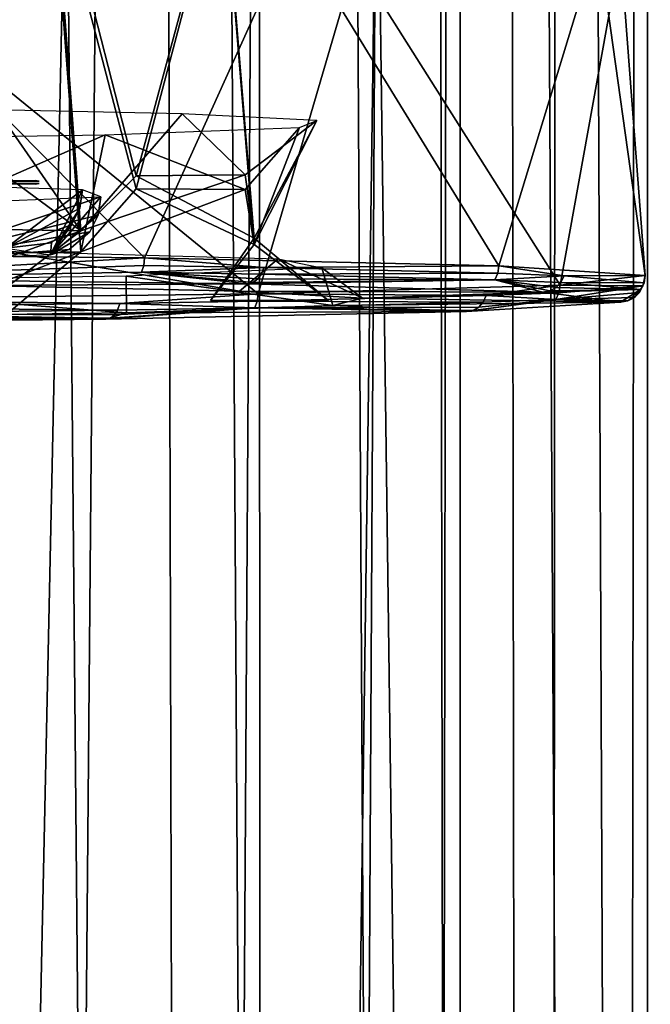
# Model space of a CAD drawing. Extents: x -25 to 69, y -7 to 397.
# Drawn here: x 7 to 12, y 253 to 262 of the extents above; entities that cross this region are included whole.
import ezdxf

# ---------------------------------------------------------------- set-up
doc = ezdxf.new("R2010")
doc.units = 0
doc.header["$MEASUREMENT"] = 0

msp = doc.modelspace()

# ---------------------------------------------------------------- linework, layer by layer
for points in [[(7.7403, 339.773987, 9.1695), (4.1208, 339.773987, 11.2702), (4.4271, 155.100006, 11.1535)], [(4.4124, 158.5, 9.5278), (6.4129, 339.773987, 8.3135), (8.0076, 158.5, 6.7914)], [(8.0076, 339.773987, -6.7914), (4.4124, 339.773987, -9.5278), (6.4129, 158.5, -8.3135)], [(7.7403, 339.773987, 9.1695), (4.4271, 155.100006, 11.1535), (8.2296, 155.100006, 8.7334)], [(4.7358, 339.773987, -11.026), (8.7028, 339.773987, -8.262), (4.765, 155.100006, -11.0134)], [(8.7028, 339.773987, -8.262), (8.7334, 155.100006, -8.2296), (4.765, 155.100006, -11.0134)], [(6.4129, 339.773987, 8.3135), (9.1108, 339.773987, 5.2184), (8.0076, 158.5, 6.7914)], [(9.1108, 158.5, -5.2184), (8.0076, 339.773987, -6.7914), (6.4129, 158.5, -8.3135)], [(10.7428, 339.773987, 5.3467), (7.7403, 339.773987, 9.1695), (8.2296, 155.100006, 8.7334)], [(8.0076, 158.5, 6.7914), (9.1108, 339.773987, 5.2184), (10.1275, 158.5, 2.77)], [(10.1275, 339.773987, -2.77), (8.0076, 339.773987, -6.7914), (9.1108, 158.5, -5.2184)], [(10.7428, 339.773987, 5.3467), (8.2296, 155.100006, 8.7334), (11.0134, 155.100006, 4.765)], [(8.7028, 339.773987, -8.262), (11.1535, 155.100006, -4.4271), (8.7334, 155.100006, -8.2296)], [(8.7028, 339.773987, -8.262), (11.2609, 339.773987, -4.1462), (11.1535, 155.100006, -4.4271)], [(9.1108, 339.773987, 5.2184), (10.4155, 339.773987, 1.3255), (10.1275, 158.5, 2.77)], [(10.4155, 158.5, -1.3255), (10.1275, 339.773987, -2.77), (9.1108, 158.5, -5.2184)], [(10.1275, 158.5, 2.77), (10.4155, 339.773987, 1.3255), (10.4155, 158.5, -1.3255)], [(10.4155, 339.773987, 1.3255), (10.1275, 339.773987, -2.77), (10.4155, 158.5, -1.3255)], [(10.7428, 339.773987, 5.3467), (11.0134, 155.100006, 4.765), (11.7528, 155.095001, 2.4329)], [(11.9822, 339.773987, 0.6512), (10.7428, 339.773987, 5.3467), (11.7528, 155.095001, 2.4329)], [(11.2609, 339.773987, -4.1462), (12.025, 155.050003), (11.1535, 155.100006, -4.4271)], [(11.2609, 339.773987, -4.1462), (11.9822, 339.773987, 0.6512), (12.025, 155.050003)], [(11.9822, 339.773987, 0.6512), (11.7528, 155.095001, 2.4329), (12.025, 155.050003)], [(6.9585, 263.195007, 225.919006), (7.2003, 259.946991, 226.110001), (4.9249, 263.230011, 227.951996)], [(7.2003, 259.946991, 226.110001), (5.0592, 259.984985, 228.251007), (4.9249, 263.230011, 227.951996)], [(8.4029, 263.134003, 222.432999), (7.6682, 260.414001, 224.218994), (6.9585, 263.195007, 225.919006)], [(7.6682, 260.414001, 224.218994), (7.2003, 259.946991, 226.110001), (6.9585, 263.195007, 225.919006)], [(8.6688, 259.885986, 222.565002), (7.6682, 260.414001, 224.218994), (8.4029, 263.134003, 222.432999)], [(8.4029, 263.084015, 219.557007), (8.6688, 259.885986, 222.565002), (8.4029, 263.134003, 222.432999)], [(4.9249, 262.987, 214.037003), (5.0592, 259.733002, 213.852005), (6.9585, 263.02301, 216.070999)], [(5.0592, 259.733002, 213.852005), (7.2003, 259.770996, 215.992996), (6.9585, 263.02301, 216.070999)], [(6.9585, 263.02301, 216.070999), (7.6682, 260.303986, 217.867004), (8.4029, 263.084015, 219.557007)], [(7.2003, 259.770996, 215.992996), (7.6682, 260.303986, 217.867004), (6.9585, 263.02301, 216.070999)], [(7.6682, 260.303986, 217.867004), (8.6688, 259.833008, 219.537994), (8.4029, 263.084015, 219.557007)], [(8.6688, 259.833008, 219.537994), (8.6688, 259.885986, 222.565002), (8.4029, 263.084015, 219.557007)], [(4.9359, 262.549988, 231.944), (4.1208, 259.756012, 232.324997), (7.7403, 259.718994, 230.225006)], [(8.9979, 262.497009, 228.945999), (4.9359, 262.549988, 231.944), (7.7403, 259.718994, 230.225006)], [(8.9979, 262.497009, 228.945999), (7.7403, 259.718994, 230.225006), (10.7428, 259.652008, 226.403)], [(11.583, 262.412994, 224.141006), (8.9979, 262.497009, 228.945999), (10.7428, 259.652008, 226.403)], [(11.583, 262.412994, 224.141006), (10.7428, 259.652008, 226.403), (11.9822, 259.571014, 221.707993)], [(11.7729, 262.317993, 218.688995), (11.583, 262.412994, 224.141006), (11.9822, 259.571014, 221.707993)], [(9.5286, 262.230988, 213.716003), (11.7729, 262.317993, 218.688995), (11.2609, 259.487, 216.910995)], [(11.7729, 262.317993, 218.688995), (11.9822, 259.571014, 221.707993), (11.2609, 259.487, 216.910995)], [(5.3139, 262.17099, 210.25), (9.5286, 262.230988, 213.716003), (8.7028, 259.415009, 212.796005)], [(9.5286, 262.230988, 213.716003), (11.2609, 259.487, 216.910995), (8.7028, 259.415009, 212.796005)], [(5.3139, 262.17099, 210.25), (8.7028, 259.415009, 212.796005), (4.7358, 259.367004, 210.031998)], [(5.0592, 259.984985, 228.251007), (7.2003, 259.946991, 226.110001), (5.7903, 260.985992, 228.309998)], [(7.2003, 259.946991, 226.110001), (8.0602, 260.940002, 225.671997), (5.7903, 260.985992, 228.309998)], [(7.2003, 259.946991, 226.110001), (8.5921, 260.42099, 224.600998), (8.0602, 260.940002, 225.671997)], [(8.5921, 260.42099, 224.600998), (9.201, 260.882996, 222.384003), (8.0602, 260.940002, 225.671997)], [(8.5921, 260.42099, 224.600998), (8.6688, 259.885986, 222.565002), (9.201, 260.882996, 222.384003)], [(8.6688, 259.833008, 219.537994), (9.0529, 260.821991, 218.906998), (9.201, 260.882996, 222.384003)], [(8.6688, 259.885986, 222.565002), (8.6688, 259.833008, 219.537994), (9.201, 260.882996, 222.384003)], [(5.0592, 259.733002, 213.852005), (4.1356, 260.713989, 212.705994), (7.4081, 260.760986, 215.412994)], [(7.2003, 259.770996, 215.992996), (5.0592, 259.733002, 213.852005), (7.4081, 260.760986, 215.412994)], [(8.5921, 260.296997, 217.483994), (7.2003, 259.770996, 215.992996), (7.4081, 260.760986, 215.412994)], [(8.5921, 260.296997, 217.483994), (7.4081, 260.760986, 215.412994), (9.0529, 260.821991, 218.906998)], [(8.6688, 259.833008, 219.537994), (8.5921, 260.296997, 217.483994), (9.0529, 260.821991, 218.906998)], [(5.5464, 260.346985, 226.091995), (6.5654, 259.802002, 223.481003), (7.2146, 260.295013, 223.091995)], [(6.8132, 260.373993, 221.916), (6.3, 260.368988, 221.619995), (6.8472, 260.368988, 221.589996)], [(6.8472, 260.368988, 221.589996), (6.3, 260.368988, 221.619995), (6.45, 260.36499, 221.360001)], [(6.8472, 260.350006, 220.496002), (6.45, 260.354004, 220.725006), (6.3, 260.348999, 220.464996)], [(6.8472, 260.350006, 220.496002), (6.3, 260.348999, 220.464996), (6.8132, 260.343994, 220.169006)], [(7.6682, 260.414001, 224.218994), (8.5921, 260.42099, 224.600998), (7.2003, 259.946991, 226.110001)], [(8.6688, 259.885986, 222.565002), (8.5921, 260.42099, 224.600998), (7.6682, 260.414001, 224.218994)], [(7.1914, 260.140015, 223.087997), (7.2146, 260.295013, 223.091995), (6.5654, 259.802002, 223.481003)], [(7.2146, 260.295013, 223.091995), (6.9437, 259.743988, 220.167007), (7.3712, 260.234985, 219.662994)], [(7.1914, 260.140015, 223.087997), (6.9437, 259.743988, 220.167007), (7.2146, 260.295013, 223.091995)], [(7.2003, 259.770996, 215.992996), (8.5921, 260.296997, 217.483994), (7.6682, 260.303986, 217.867004)], [(7.6682, 260.303986, 217.867004), (8.5921, 260.296997, 217.483994), (8.6688, 259.833008, 219.537994)], [(7.3712, 260.234985, 219.662994), (5.7444, 259.688995, 217.054001), (5.9834, 260.179993, 216.524002)], [(7.3476, 260.080994, 219.669998), (5.7444, 259.688995, 217.054001), (7.3712, 260.234985, 219.662994)], [(7.3476, 260.080994, 219.669998), (7.3712, 260.234985, 219.662994), (6.9437, 259.743988, 220.167007)], [(7.1231, 260, 223.070999), (7.1914, 260.140015, 223.087997), (6.5654, 259.802002, 223.481003)], [(7.1231, 260, 223.070999), (6.9437, 259.743988, 220.167007), (7.1914, 260.140015, 223.087997)], [(7.2778, 259.94101, 219.686005), (5.7444, 259.688995, 217.054001), (7.3476, 260.080994, 219.669998)], [(7.2778, 259.94101, 219.686005), (7.3476, 260.080994, 219.669998), (6.9437, 259.743988, 220.167007)], [(6.5758, 259.473999, 227.634995), (7.2003, 259.946991, 226.110001), (5.0592, 259.984985, 228.251007)], [(5.8692, 259.462006, 226.927994), (5.0592, 259.984985, 228.251007), (7.2003, 259.946991, 226.110001)], [(7.1034, 259.790985, 219.720993), (5.7444, 259.688995, 217.054001), (7.2778, 259.94101, 219.686005)], [(7.2003, 259.946991, 226.110001), (6.5758, 259.473999, 227.634995), (5.8692, 259.462006, 226.927994)], [(6.9523, 259.847992, 223.024994), (7.1231, 260, 223.070999), (6.5654, 259.802002, 223.481003)], [(6.9523, 259.847992, 223.024994), (6.9437, 259.743988, 220.167007), (7.1231, 260, 223.070999)], [(7.1034, 259.790985, 219.720993), (7.2778, 259.94101, 219.686005), (6.9437, 259.743988, 220.167007)], [(6.9523, 259.847992, 223.024994), (6.5654, 259.802002, 223.481003), (6.9437, 259.743988, 220.167007)], [(8.3, 259.359009, 221.059998), (8.6688, 259.885986, 222.565002), (8.6688, 259.833008, 219.537994)], [(9.2997, 259.359009, 221.059998), (8.6688, 259.885986, 222.565002), (8.3, 259.359009, 221.059998)], [(9.2997, 259.359009, 221.059998), (8.6688, 259.833008, 219.537994), (8.6688, 259.885986, 222.565002)], [(6.5758, 259.244995, 214.485001), (5.0592, 259.733002, 213.852005), (7.2003, 259.770996, 215.992996)], [(5.8688, 259.256989, 215.192001), (7.2003, 259.770996, 215.992996), (5.0592, 259.733002, 213.852005)], [(7.1034, 259.790985, 219.720993), (6.9437, 259.743988, 220.167007), (5.7444, 259.688995, 217.054001)], [(6.5758, 259.244995, 214.485001), (7.2003, 259.770996, 215.992996), (5.8688, 259.256989, 215.192001)], [(8.5448, 259.437988, 225.542999), (6.3497, 259.485992, 228.326004), (6.5515, 259.776001, 227.725006)], [(8.5448, 259.437988, 225.542999), (6.5515, 259.776001, 227.725006), (8.8711, 259.710999, 224.007996)], [(9.2997, 259.359009, 221.059998), (8.3, 259.359009, 221.059998), (8.6688, 259.833008, 219.537994)], [(7.7403, 259.718994, 230.225006), (4.1208, 259.756012, 232.324997), (4.694, 259.548004, 231.884995)], [(7.7339, 259.656006, 230.218002), (7.7403, 259.718994, 230.225006), (4.694, 259.548004, 231.884995)], [(8.7518, 259.639008, 229.251999), (7.7403, 259.718994, 230.225006), (7.7339, 259.656006, 230.218002)], [(8.7518, 259.639008, 229.251999), (10.7428, 259.652008, 226.403), (7.7403, 259.718994, 230.225006)], [(9.5872, 259.377991, 222.156006), (8.5448, 259.437988, 225.542999), (8.8711, 259.710999, 224.007996)], [(9.5872, 259.377991, 222.156006), (8.8711, 259.710999, 224.007996), (9.2422, 259.63501, 219.643005)], [(7.7339, 259.656006, 230.218002), (4.694, 259.548004, 231.884995), (7.7148, 259.598999, 230.197006)], [(7.7148, 259.598999, 230.197006), (4.694, 259.548004, 231.884995), (8.6132, 259.5, 229.125)], [(9.3361, 259.316986, 218.621002), (9.2422, 259.63501, 219.643005), (7.5836, 259.563995, 215.587997)], [(8.7518, 259.639008, 229.251999), (7.7339, 259.656006, 230.218002), (7.7148, 259.598999, 230.197006)], [(8.7518, 259.639008, 229.251999), (7.7148, 259.598999, 230.197006), (8.7302, 259.582001, 229.233002)], [(8.6592, 259.510986, 229.167007), (7.7148, 259.598999, 230.197006), (8.6132, 259.5, 229.125)], [(8.7006, 259.540985, 229.205994), (7.7148, 259.598999, 230.197006), (8.6592, 259.510986, 229.167007)], [(8.7302, 259.582001, 229.233002), (7.7148, 259.598999, 230.197006), (8.7006, 259.540985, 229.205994)], [(10.7339, 259.588989, 226.399002), (8.7518, 259.639008, 229.251999), (8.7302, 259.582001, 229.233002)], [(10.7339, 259.588989, 226.399002), (10.7428, 259.652008, 226.403), (8.7518, 259.639008, 229.251999)], [(9.3361, 259.316986, 218.621002), (9.5872, 259.377991, 222.156006), (9.2422, 259.63501, 219.643005)], [(11.2943, 259.56601, 225.080994), (10.7428, 259.652008, 226.403), (10.7339, 259.588989, 226.399002)], [(11.2943, 259.56601, 225.080994), (11.9822, 259.571014, 221.707993), (10.7428, 259.652008, 226.403)], [(4.2182, 259.208008, 212.382004), (7.5874, 259.255005, 215.098999), (4.2597, 259.514008, 212.733002)], [(4.2597, 259.514008, 212.733002), (7.5874, 259.255005, 215.098999), (7.5836, 259.563995, 215.587997)], [(8.6132, 259.5, 229.125), (4.694, 259.548004, 231.884995), (6.3497, 259.485992, 228.326004)], [(7.5874, 259.255005, 215.098999), (9.3361, 259.316986, 218.621002), (7.5836, 259.563995, 215.587997)], [(10.7074, 259.53299, 226.386993), (8.6132, 259.5, 229.125), (11.1154, 259.428009, 225.020004)], [(10.7074, 259.53299, 226.386993), (8.6592, 259.510986, 229.167007), (8.6132, 259.5, 229.125)], [(10.7074, 259.53299, 226.386993), (8.7006, 259.540985, 229.205994), (8.6592, 259.510986, 229.167007)], [(10.7074, 259.53299, 226.386993), (8.7302, 259.582001, 229.233002), (8.7006, 259.540985, 229.205994)], [(10.7339, 259.588989, 226.399002), (8.7302, 259.582001, 229.233002), (10.7074, 259.53299, 226.386993)], [(11.2943, 259.56601, 225.080994), (10.7339, 259.588989, 226.399002), (10.7074, 259.53299, 226.386993)], [(11.2943, 259.56601, 225.080994), (10.7074, 259.53299, 226.386993), (11.2664, 259.51001, 225.072006)], [(11.1749, 259.438995, 225.041), (10.7074, 259.53299, 226.386993), (11.1154, 259.428009, 225.020004)], [(11.2283, 259.468994, 225.059998), (10.7074, 259.53299, 226.386993), (11.1749, 259.438995, 225.041)], [(11.2664, 259.51001, 225.072006), (10.7074, 259.53299, 226.386993), (11.2283, 259.468994, 225.059998)], [(11.9426, 259.450989, 221.707993), (11.2664, 259.51001, 225.072006), (11.2283, 259.468994, 225.059998)], [(11.9616, 259.481995, 220.237), (11.2609, 259.487, 216.910995), (11.9822, 259.571014, 221.707993)], [(11.9721, 259.506989, 221.707993), (11.2943, 259.56601, 225.080994), (11.2664, 259.51001, 225.072006)], [(11.9721, 259.506989, 221.707993), (11.2664, 259.51001, 225.072006), (11.9426, 259.450989, 221.707993)], [(11.9721, 259.506989, 221.707993), (11.9822, 259.571014, 221.707993), (11.2943, 259.56601, 225.080994)], [(11.9616, 259.481995, 220.237), (11.9822, 259.571014, 221.707993), (11.9721, 259.506989, 221.707993)], [(8.6132, 259.5, 229.125), (6.3497, 259.485992, 228.326004), (8.5448, 259.437988, 225.542999)], [(11.1154, 259.428009, 225.020004), (8.6132, 259.5, 229.125), (8.5448, 259.437988, 225.542999)], [(11.1154, 259.428009, 225.020004), (8.5448, 259.437988, 225.542999), (9.5872, 259.377991, 222.156006)], [(10.6355, 259.399994, 215.522995), (8.7028, 259.415009, 212.796005), (11.2609, 259.487, 216.910995)], [(11.772, 259.345001, 220.251999), (11.1154, 259.428009, 225.020004), (9.5872, 259.377991, 222.156006)], [(10.6355, 259.399994, 215.522995), (11.2609, 259.487, 216.910995), (11.2514, 259.424011, 216.916)], [(11.9426, 259.450989, 221.707993), (11.1154, 259.428009, 225.020004), (11.772, 259.345001, 220.251999)], [(11.9426, 259.450989, 221.707993), (11.1749, 259.438995, 225.041), (11.1154, 259.428009, 225.020004)], [(11.9426, 259.450989, 221.707993), (11.2283, 259.468994, 225.059998), (11.1749, 259.438995, 225.041)], [(11.2236, 259.367004, 216.927002), (11.9616, 259.481995, 220.237), (11.9321, 259.424988, 220.240005)], [(11.2514, 259.424011, 216.916), (11.9616, 259.481995, 220.237), (11.2236, 259.367004, 216.927002)], [(11.2514, 259.424011, 216.916), (11.2609, 259.487, 216.910995), (11.9616, 259.481995, 220.237)], [(11.8352, 259.355011, 220.248001), (11.9426, 259.450989, 221.707993), (11.772, 259.345001, 220.251999)], [(11.8917, 259.38501, 220.242996), (11.9426, 259.450989, 221.707993), (11.8352, 259.355011, 220.248001)], [(11.9321, 259.424988, 220.240005), (11.9426, 259.450989, 221.707993), (11.8917, 259.38501, 220.242996)], [(11.9616, 259.481995, 220.237), (11.9426, 259.450989, 221.707993), (11.9321, 259.424988, 220.240005)], [(11.9616, 259.481995, 220.237), (11.9721, 259.506989, 221.707993), (11.9426, 259.450989, 221.707993)], [(4.7318, 259.303986, 210.042999), (4.7358, 259.367004, 210.031998), (7.5308, 259.333008, 211.729996)], [(7.5308, 259.333008, 211.729996), (4.7358, 259.367004, 210.031998), (8.7028, 259.415009, 212.796005)], [(7.5308, 259.333008, 211.729996), (8.7028, 259.415009, 212.796005), (8.6954, 259.35199, 212.804001)], [(7.5308, 259.333008, 211.729996), (8.6954, 259.35199, 212.804001), (8.674, 259.29599, 212.826004)], [(8.6954, 259.35199, 212.804001), (10.6092, 259.342987, 215.537994), (8.674, 259.29599, 212.826004)], [(8.674, 259.29599, 212.826004), (10.6092, 259.342987, 215.537994), (10.5733, 259.303009, 215.557007)], [(8.6954, 259.35199, 212.804001), (8.7028, 259.415009, 212.796005), (10.6355, 259.399994, 215.522995)], [(8.6954, 259.35199, 212.804001), (10.6355, 259.399994, 215.522995), (10.6092, 259.342987, 215.537994)], [(11.772, 259.345001, 220.251999), (9.5872, 259.377991, 222.156006), (9.3361, 259.316986, 218.621002)], [(11.772, 259.345001, 220.251999), (9.3361, 259.316986, 218.621002), (10.4668, 259.264008, 215.613007)], [(11.2236, 259.367004, 216.927002), (11.772, 259.345001, 220.251999), (10.4668, 259.264008, 215.613007)], [(10.523, 259.273987, 215.584), (11.2236, 259.367004, 216.927002), (10.4668, 259.264008, 215.613007)], [(10.5733, 259.303009, 215.557007), (11.2236, 259.367004, 216.927002), (10.523, 259.273987, 215.584)], [(10.6092, 259.342987, 215.537994), (11.2236, 259.367004, 216.927002), (10.5733, 259.303009, 215.557007)], [(10.6355, 259.399994, 215.522995), (11.2236, 259.367004, 216.927002), (10.6092, 259.342987, 215.537994)], [(10.6355, 259.399994, 215.522995), (11.2514, 259.424011, 216.916), (11.2236, 259.367004, 216.927002)], [(11.2236, 259.367004, 216.927002), (11.9321, 259.424988, 220.240005), (11.8917, 259.38501, 220.242996)], [(11.2236, 259.367004, 216.927002), (11.8917, 259.38501, 220.242996), (11.8352, 259.355011, 220.248001)], [(11.2236, 259.367004, 216.927002), (11.8352, 259.355011, 220.248001), (11.772, 259.345001, 220.251999)], [(4.7318, 259.303986, 210.042999), (7.5122, 259.277008, 211.753998), (4.7201, 259.247986, 210.070999)], [(4.7201, 259.247986, 210.070999), (7.5122, 259.277008, 211.753998), (7.4867, 259.237, 211.785995)], [(4.7318, 259.303986, 210.042999), (7.5308, 259.333008, 211.729996), (7.5122, 259.277008, 211.753998)], [(8.674, 259.29599, 212.826004), (10.4668, 259.264008, 215.613007), (7.4113, 259.199005, 211.880005)], [(7.4511, 259.208008, 211.830002), (8.674, 259.29599, 212.826004), (7.4113, 259.199005, 211.880005)], [(10.4668, 259.264008, 215.613007), (7.5874, 259.255005, 215.098999), (7.4113, 259.199005, 211.880005)], [(7.4867, 259.237, 211.785995), (8.674, 259.29599, 212.826004), (7.4511, 259.208008, 211.830002)], [(7.5122, 259.277008, 211.753998), (8.674, 259.29599, 212.826004), (7.4867, 259.237, 211.785995)], [(7.5308, 259.333008, 211.729996), (8.674, 259.29599, 212.826004), (7.5122, 259.277008, 211.753998)], [(10.4668, 259.264008, 215.613007), (9.3361, 259.316986, 218.621002), (7.5874, 259.255005, 215.098999)], [(8.674, 259.29599, 212.826004), (10.5733, 259.303009, 215.557007), (10.523, 259.273987, 215.584)], [(8.674, 259.29599, 212.826004), (10.523, 259.273987, 215.584), (10.4668, 259.264008, 215.613007)], [(4.7201, 259.247986, 210.070999), (7.4113, 259.199005, 211.880005), (3.9301, 259.165009, 209.936005)], [(7.4113, 259.199005, 211.880005), (4.2182, 259.208008, 212.382004), (3.9301, 259.165009, 209.936005)], [(7.5874, 259.255005, 215.098999), (4.2182, 259.208008, 212.382004), (7.4113, 259.199005, 211.880005)], [(4.7201, 259.247986, 210.070999), (7.4511, 259.208008, 211.830002), (7.4113, 259.199005, 211.880005)], [(4.7201, 259.247986, 210.070999), (7.4867, 259.237, 211.785995), (7.4511, 259.208008, 211.830002)]]:
    msp.add_3dface(points)

doc.saveas('drawing.dxf')
